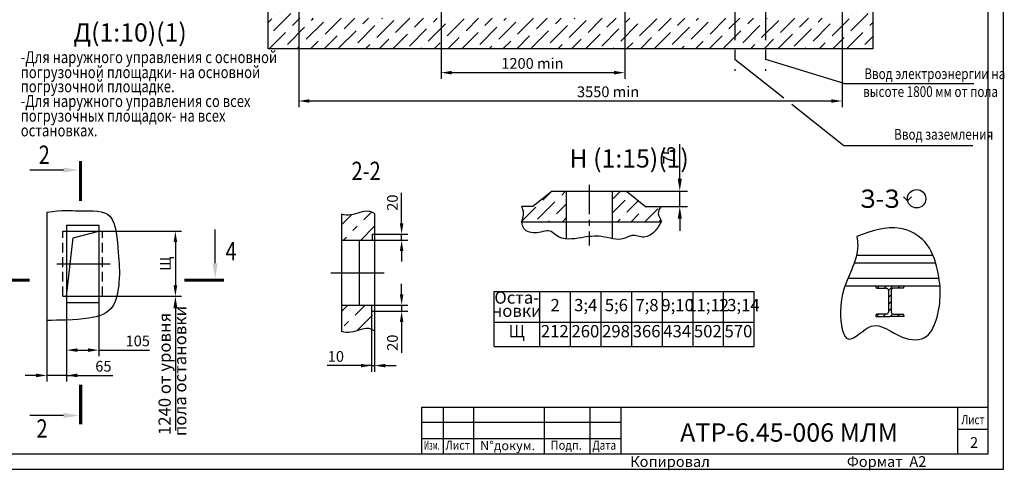
# Model space of a CAD drawing. Extents: x 3410 to 4611, y 2027 to 2876.
# Drawn here: x 4290 to 4611, y 2036 to 2183 of the extents above; entities that cross this region are included whole.
import ezdxf
from ezdxf.enums import TextEntityAlignment as Align

# ---------------------------------------------------------------- set-up
doc = ezdxf.new("R2010")
doc.units = 0
doc.linetypes.add('CENTER', pattern=[50.8, 31.75, -6.35, 6.35, -6.35])
doc.linetypes.add('HIDDEN', pattern=[9.525, 6.35, -3.175])
doc.layers.get('0').update_dxf_attribs({"linetype": 'CONTINUOUS'})
doc.layers.get('Defpoints').update_dxf_attribs({"linetype": 'CONTINUOUS'})
for name, color, linetype in [('1', 8, 'CONTINUOUS'), ('ASM', 7, 'CONTINUOUS'), ('BORDER', 7, 'CONTINUOUS'), ('ЕСКД_РАЗМЕРЫ', 7, 'CONTINUOUS')]:
    doc.layers.add(name, color=color, linetype=linetype)
doc.styles.add('GOST', font='GOST_A (SAPR LM)_2.ttf', dxfattribs={"width": 0.8})
doc.styles.get("Standard").update_dxf_attribs({"font": 'GOST_A (SAPR LM)_2.ttf'})
doc.dimstyles.get("Standard").update_dxf_attribs({"dimtxt": 3.5, "dimasz": 3.5, "dimexe": 2, "dimexo": 0, "dimgap": 1.25, "dimtad": 1, "dimdec": 3, "dimtxsty": 'Standard', "dimcen": 3.5, "dimclrd": 3, "dimclre": 1, "dimclrt": 3, "dimadec": 0, "dimazin": 2, "dimtfac": 1, "dimtdec": 3, "dimtmove": 0, "dimatfit": 3, "dimfxl": 1, "dimtolj": 1, "dimarcsym": 0})
doc.dimstyles.new('STANDARD$0', dxfattribs={"dimtxt": 3.5, "dimasz": 3.5, "dimexe": 2, "dimexo": 0, "dimgap": 1.25, "dimtad": 1, "dimdec": 3, "dimtxsty": 'Standard', "dimcen": 3.5, "dimclrd": 3, "dimclre": 1, "dimclrt": 3, "dimadec": 0, "dimazin": 2, "dimtfac": 1, "dimtdec": 3, "dimtmove": 0, "dimatfit": 3, "dimfxl": 1, "dimtolj": 1, "dimarcsym": 0})

# ---------------------------------------------------------------- blocks, each defined once
blk = doc.blocks.new('*D362')
at = {"color": 3, "linetype": 'Continuous', "lineweight": -2, "ltscale": 10}
for p, q in [((4505.36, 2131.04), (4505.36, 2142.33)), ((4505.36, 2122.04), (4505.36, 2127.04)), ((4505.36, 2118.04), (4505.36, 2114.04))]:
    blk.add_line(p, q, dxfattribs=at)
at = {"color": 1, "linetype": 'Continuous', "lineweight": -2, "ltscale": 10}
for p, q in [((4487.94, 2127.04), (4507.86, 2127.04)), ((4499.15, 2122.04), (4507.86, 2122.04))]:
    blk.add_line(p, q, dxfattribs=at)
at = {"color": 3, "linetype": 'Continuous'}
for points in [[(4504.69, 2131.04), (4506.02, 2131.04), (4505.36, 2127.04)], [(4506.02, 2118.04), (4504.69, 2118.04), (4505.36, 2122.04)]]:
    blk.add_solid(points, dxfattribs=at)
at = {"layer": 'Defpoints', "color": 0, "linetype": 'Continuous'}
for p in [(4487.94, 2127.04), (4505.36, 2127.04), (4499.15, 2122.04)]:
    blk.add_point(p, dxfattribs=at)
at = {"color": 3, "linetype": 'Continuous', "insert": (4501.86, 2138.69), "char_height": 4, "attachment_point": 5, "rotation": 90}
blk.add_mtext('\\A1;75', dxfattribs=at)
blk = doc.blocks.new('pov1')
at = {"color": 7, "linetype": 'Continuous'}
for p, q in [((0.661, 0.608), (0.876, 0.394)), ((0.876, 0.394), (1.09, 0.608))]:
    blk.add_line(p, q, dxfattribs=at)
blk.add_circle((1.365, 0.501), 0.5, dxfattribs=at)
blk = doc.blocks.new('A2_G_2')
at = {"color": 7}
for p, q in [((404, 20.26), (589, 20.26)), ((404, 5.26), (404, 20.26)), ((411, 20.26), (411, 5.26)), ((421, 5.26), (421, 20.26)), ((444, 20.26), (444, 5.26)), ((459, 5.26), (459, 20.26)), ((469, 20.26), (469, 5.26))]:
    blk.add_line(p, q, dxfattribs=at)
at = {"color": 7, "linetype": 'Continuous'}
blk.add_line((579.05, 20.39), (579.05, 4.94), dxfattribs=at)
at = {"color": 1}
for p, q in [((469, 15.26), (404, 15.26)), ((404, 10.01), (469, 10.01))]:
    blk.add_line(p, q, dxfattribs=at)
at = {"color": 1, "linetype": 'Continuous'}
blk.add_line((588.99, 12.97), (579.05, 12.97), dxfattribs=at)
at = {"layer": 'BORDER', "color": 1, "linetype": 'Continuous'}
for p, q in [((594, 0), (594, 420)), ((0, 0), (594, 0))]:
    blk.add_line(p, q, dxfattribs=at)
at = {"layer": 'BORDER', "color": 7, "linetype": 'Continuous'}
for p, q in [((589, 5), (589, 415)), ((20, 5), (589, 5))]:
    blk.add_line(p, q, dxfattribs=at)
at = {"color": 1, "linetype": 'Continuous', "style": 'GOST', "width": 0.955184}
blk.add_text('Лист', height=3, dxfattribs=at).set_placement((580.27, 14.68), (587.85, 14.68), align=Align.FIT)
at = {"color": 1, "style": 'GOST'}
for s, width, p, p2 in [('Изм.', 0.81865, (404.77, 6.38), (409.77, 6.38)), ('Лист', 1.008255, (411.77, 6.38), (419.77, 6.38)), ('N%%Dдокум.', 1.43481, (423.06, 6.24), (441.06, 6.24)), ('Подп.', 1.327975, (446.08, 6.38), (456.33, 6.38)), ('Дата', 0.976747, (459.77, 6.38), (467.52, 6.38))]:
    blk.add_text(s, height=3, dxfattribs=dict(at, width=width)).set_placement(p, p2, align=Align.FIT)
at = {"color": 1, "linetype": 'Continuous', "style": 'GOST'}
for s, p in [('Копировал', (472.09, 0.77)), ('Формат  А2', (542.87, 0.77))]:
    blk.add_text(s, height=3.5, dxfattribs=at).set_placement(p)
at = {"color": 5, "linetype": 'Continuous', "style": 'GOST'}
blk.add_attdef('NOMER_V', text='', height=6, rotation=180, dxfattribs=at).set_placement((87, 412), (23, 412), align=Align.FIT)
at = {"color": 3, "linetype": 'Continuous', "style": 'GOST'}
blk.add_attdef('LIST', text='', height=3.5, dxfattribs=at).set_placement((584.44, 6.99), align=Align.CENTER)
at = {"layer": 'ASM', "color": 5, "linetype": 'Continuous', "style": 'GOST'}
blk.add_attdef('NOMER_N', text='', height=6, dxfattribs=at).set_placement((524, 9), align=Align.CENTER)
blk = doc.blocks.new('*D707')
at = {"layer": 'Defpoints', "color": 0, "linetype": 'Continuous'}
for p in [(4380.88, 2208.45), (4558.38, 2198.45), (4558.38, 2156.43)]:
    blk.add_point(p, dxfattribs=at)
at = {"layer": 'ЕСКД_РАЗМЕРЫ', "color": 1, "linetype": 'Continuous', "lineweight": -2, "ltscale": 10}
for p, q in [((4380.88, 2208.45), (4380.88, 2154.43)), ((4558.38, 2198.45), (4558.38, 2154.43))]:
    blk.add_line(p, q, dxfattribs=at)
at = {"layer": 'ЕСКД_РАЗМЕРЫ', "color": 3, "linetype": 'Continuous', "lineweight": -2, "ltscale": 10}
blk.add_line((4384.38, 2156.43), (4554.88, 2156.43), dxfattribs=at)
at = {"layer": 'ЕСКД_РАЗМЕРЫ', "color": 3, "linetype": 'Continuous'}
for points in [[(4384.38, 2157.01), (4384.38, 2155.85), (4380.88, 2156.43)], [(4554.88, 2155.85), (4554.88, 2157.01), (4558.38, 2156.43)]]:
    blk.add_solid(points, dxfattribs=at)
at = {"layer": 'ЕСКД_РАЗМЕРЫ', "color": 3, "linetype": 'Continuous', "insert": (4481.94, 2159.43), "char_height": 3.5, "attachment_point": 5}
blk.add_mtext('\\A1;3550 min', dxfattribs=at)
blk = doc.blocks.new('*D711')
at = {"layer": 'Defpoints', "color": 0, "linetype": 'Continuous'}
for p in [(4427.38, 2193.45), (4487.38, 2193.45), (4427.38, 2165.67)]:
    blk.add_point(p, dxfattribs=at)
at = {"layer": 'ЕСКД_РАЗМЕРЫ', "color": 1, "linetype": 'Continuous', "lineweight": -2, "ltscale": 10}
for p, q in [((4427.38, 2193.45), (4427.38, 2163.67)), ((4487.38, 2193.45), (4487.38, 2163.67))]:
    blk.add_line(p, q, dxfattribs=at)
at = {"layer": 'ЕСКД_РАЗМЕРЫ', "color": 3, "linetype": 'Continuous', "lineweight": -2, "ltscale": 10}
blk.add_line((4483.88, 2165.67), (4430.88, 2165.67), dxfattribs=at)
at = {"layer": 'ЕСКД_РАЗМЕРЫ', "color": 3, "linetype": 'Continuous'}
for points in [[(4430.88, 2166.26), (4430.88, 2165.09), (4427.38, 2165.67)], [(4483.88, 2165.09), (4483.88, 2166.26), (4487.38, 2165.67)]]:
    blk.add_solid(points, dxfattribs=at)
at = {"layer": 'ЕСКД_РАЗМЕРЫ', "color": 3, "linetype": 'Continuous', "insert": (4457.22, 2168.68), "char_height": 3.5, "attachment_point": 5}
blk.add_mtext('\\A1;1200 min', dxfattribs=at)
blk = doc.blocks.new('*D754')
at = {"layer": 'Defpoints', "color": 0, "linetype": 'Continuous'}
for p in [(4404.87, 2089.8), (4405.67, 2087.8), (4414.49, 2087.8)]:
    blk.add_point(p, dxfattribs=at)
at = {"layer": 'ЕСКД_РАЗМЕРЫ', "color": 3, "linetype": 'Continuous', "lineweight": -2, "ltscale": 0.3}
for p, q in [((4414.49, 2093.3), (4414.49, 2096.8)), ((4414.49, 2089.8), (4414.49, 2087.8)), ((4414.49, 2084.3), (4414.49, 2074.29))]:
    blk.add_line(p, q, dxfattribs=at)
at = {"layer": 'ЕСКД_РАЗМЕРЫ', "color": 1, "linetype": 'Continuous', "lineweight": -2, "ltscale": 0.3}
for p, q in [((4404.87, 2089.8), (4416.49, 2089.8)), ((4405.67, 2087.8), (4416.49, 2087.8))]:
    blk.add_line(p, q, dxfattribs=at)
at = {"layer": 'ЕСКД_РАЗМЕРЫ', "color": 3, "linetype": 'Continuous'}
for points in [[(4413.91, 2093.3), (4415.07, 2093.3), (4414.49, 2089.8)], [(4415.07, 2084.3), (4413.91, 2084.3), (4414.49, 2087.8)]]:
    blk.add_solid(points, dxfattribs=at)
at = {"layer": 'ЕСКД_РАЗМЕРЫ', "color": 3, "linetype": 'Continuous', "insert": (4411.49, 2077.55), "char_height": 3.5, "attachment_point": 5, "rotation": 90}
blk.add_mtext('\\A1;20', dxfattribs=at)
blk = doc.blocks.new('*D755')
at = {"layer": 'Defpoints', "color": 0, "linetype": 'Continuous'}
for p in [(4404.67, 2087.8), (4405.67, 2087.8), (4405.67, 2070.07)]:
    blk.add_point(p, dxfattribs=at)
at = {"layer": 'ЕСКД_РАЗМЕРЫ', "color": 1, "linetype": 'Continuous', "lineweight": -2, "ltscale": 0.3}
for p, q in [((4404.67, 2087.8), (4404.67, 2068.07)), ((4405.67, 2087.8), (4405.67, 2068.07))]:
    blk.add_line(p, q, dxfattribs=at)
at = {"layer": 'ЕСКД_РАЗМЕРЫ', "color": 3, "linetype": 'Continuous', "lineweight": -2, "ltscale": 0.3}
for p, q in [((4404.67, 2070.07), (4390.14, 2070.07)), ((4401.17, 2070.07), (4397.67, 2070.07)), ((4404.67, 2070.07), (4405.67, 2070.07)), ((4409.17, 2070.07), (4412.67, 2070.07))]:
    blk.add_line(p, q, dxfattribs=at)
at = {"layer": 'ЕСКД_РАЗМЕРЫ', "color": 3, "linetype": 'Continuous'}
for points in [[(4401.17, 2069.49), (4401.17, 2070.65), (4404.67, 2070.07)], [(4409.17, 2070.65), (4409.17, 2069.49), (4405.67, 2070.07)]]:
    blk.add_solid(points, dxfattribs=at)
at = {"layer": 'ЕСКД_РАЗМЕРЫ', "color": 3, "linetype": 'Continuous', "insert": (4393.02, 2073.07), "char_height": 3.5, "attachment_point": 5}
blk.add_mtext('\\A1;10', dxfattribs=at)
blk = doc.blocks.new('*D758')
at = {"layer": 'Defpoints', "color": 0, "linetype": 'Continuous'}
for p in [(4404.87, 2111), (4405.67, 2113), (4414.49, 2113)]:
    blk.add_point(p, dxfattribs=at)
at = {"layer": 'ЕСКД_РАЗМЕРЫ', "color": 3, "linetype": 'Continuous', "lineweight": -2, "ltscale": 0.3}
for p, q in [((4414.49, 2116.5), (4414.49, 2126.5)), ((4414.49, 2111), (4414.49, 2113)), ((4414.49, 2107.5), (4414.49, 2104))]:
    blk.add_line(p, q, dxfattribs=at)
at = {"layer": 'ЕСКД_РАЗМЕРЫ', "color": 1, "linetype": 'Continuous', "lineweight": -2, "ltscale": 0.3}
for p, q in [((4404.87, 2111), (4416.49, 2111)), ((4405.67, 2113), (4416.49, 2113))]:
    blk.add_line(p, q, dxfattribs=at)
at = {"layer": 'ЕСКД_РАЗМЕРЫ', "color": 3, "linetype": 'Continuous'}
for points in [[(4413.91, 2116.5), (4415.07, 2116.5), (4414.49, 2113)], [(4415.07, 2107.5), (4413.91, 2107.5), (4414.49, 2111)]]:
    blk.add_solid(points, dxfattribs=at)
at = {"layer": 'ЕСКД_РАЗМЕРЫ', "color": 3, "linetype": 'Continuous', "insert": (4411.49, 2123.25), "char_height": 3.5, "attachment_point": 5, "rotation": 90}
blk.add_mtext('\\A1;20', dxfattribs=at)
blk = doc.blocks.new('*D763')
at = {"layer": 'Defpoints', "color": 0, "linetype": 'Continuous'}
for p in [(4305.06, 2090.72), (4315.56, 2090.72), (4315.56, 2075.13)]:
    blk.add_point(p, dxfattribs=at)
at = {"layer": 'ЕСКД_РАЗМЕРЫ', "color": 1, "linetype": 'Continuous', "lineweight": -2, "ltscale": 0.3}
for p, q in [((4305.06, 2090.72), (4305.06, 2073.13)), ((4315.56, 2090.72), (4315.56, 2073.13))]:
    blk.add_line(p, q, dxfattribs=at)
at = {"layer": 'ЕСКД_РАЗМЕРЫ', "color": 3, "linetype": 'Continuous', "lineweight": -2, "ltscale": 0.3}
for p, q in [((4308.56, 2075.13), (4312.06, 2075.13)), ((4315.56, 2075.13), (4332.17, 2075.13))]:
    blk.add_line(p, q, dxfattribs=at)
at = {"layer": 'ЕСКД_РАЗМЕРЫ', "color": 3, "linetype": 'Continuous'}
for points in [[(4308.56, 2075.71), (4308.56, 2074.55), (4305.06, 2075.13)], [(4312.06, 2074.55), (4312.06, 2075.71), (4315.56, 2075.13)]]:
    blk.add_solid(points, dxfattribs=at)
at = {"layer": 'ЕСКД_РАЗМЕРЫ', "color": 3, "linetype": 'Continuous', "insert": (4328.29, 2078.13), "char_height": 3.5, "attachment_point": 5}
blk.add_mtext('\\A1;105', dxfattribs=at)
blk = doc.blocks.new('*D764')
at = {"layer": 'Defpoints', "color": 0, "linetype": 'Continuous'}
for p in [(4305.06, 2090.72), (4298.56, 2084.81), (4298.56, 2066.87)]:
    blk.add_point(p, dxfattribs=at)
at = {"layer": 'ЕСКД_РАЗМЕРЫ', "color": 1, "linetype": 'Continuous', "lineweight": -2, "ltscale": 0.3}
for p, q in [((4305.06, 2090.72), (4305.06, 2064.87)), ((4298.56, 2084.81), (4298.56, 2064.87))]:
    blk.add_line(p, q, dxfattribs=at)
at = {"layer": 'ЕСКД_РАЗМЕРЫ', "color": 3, "linetype": 'Continuous', "lineweight": -2, "ltscale": 0.3}
for p, q in [((4295.06, 2066.87), (4291.56, 2066.87)), ((4305.06, 2066.87), (4298.56, 2066.87)), ((4305.06, 2066.87), (4320.2, 2066.87)), ((4308.56, 2066.87), (4312.06, 2066.87))]:
    blk.add_line(p, q, dxfattribs=at)
at = {"layer": 'ЕСКД_РАЗМЕРЫ', "color": 3, "linetype": 'Continuous'}
for points in [[(4295.06, 2066.29), (4295.06, 2067.46), (4298.56, 2066.87)], [(4308.56, 2067.46), (4308.56, 2066.29), (4305.06, 2066.87)]]:
    blk.add_solid(points, dxfattribs=at)
at = {"layer": 'ЕСКД_РАЗМЕРЫ', "color": 3, "linetype": 'Continuous', "insert": (4317.07, 2069.88), "char_height": 3.5, "attachment_point": 5}
blk.add_mtext('\\A1;65', dxfattribs=at)
blk = doc.blocks.new('*D765')
at = {"layer": 'Defpoints', "color": 0, "linetype": 'Continuous'}
for p in [(4315.56, 2113.92), (4315.56, 2092.72), (4340.59, 2092.72)]:
    blk.add_point(p, dxfattribs=at)
at = {"layer": 'ЕСКД_РАЗМЕРЫ', "color": 1, "linetype": 'Continuous', "lineweight": -2, "ltscale": 0.3}
for p, q in [((4315.56, 2113.92), (4342.59, 2113.92)), ((4315.56, 2092.72), (4342.59, 2092.72))]:
    blk.add_line(p, q, dxfattribs=at)
at = {"layer": 'ЕСКД_РАЗМЕРЫ', "color": 3, "linetype": 'Continuous', "lineweight": -2, "ltscale": 0.3}
blk.add_line((4340.59, 2110.42), (4340.59, 2096.22), dxfattribs=at)
at = {"layer": 'ЕСКД_РАЗМЕРЫ', "color": 3, "linetype": 'Continuous'}
for points in [[(4341.18, 2110.42), (4340.01, 2110.42), (4340.59, 2113.92)], [(4340.01, 2096.22), (4341.18, 2096.22), (4340.59, 2092.72)]]:
    blk.add_solid(points, dxfattribs=at)
at = {"layer": 'ЕСКД_РАЗМЕРЫ', "color": 3, "linetype": 'Continuous', "insert": (4337.34, 2103.32), "char_height": 3.5, "attachment_point": 5, "rotation": 90}
blk.add_mtext('\\A1;Щ', dxfattribs=at)

msp = doc.modelspace()

# ---------------------------------------------------------------- hatches: boundary and pattern name
at = {"linetype": 'Continuous', "ltscale": 10}
h = msp.add_hatch(dxfattribs=at)
h.set_pattern_fill('ANSI36', color=1, angle=180, style=0)
h.set_pattern_definition([(45, (4016.831, 2048.021), (1.683798, 6.173926), [7.9375, -1.5875, 0, -1.5875])])
h.paths.add_polyline_path([(4447.382079, 2408.4496706), (4447.382079, 2418.4496706), (4515.882079, 2418.4496706), (4515.882079, 2408.4496706)])
h.paths.add_polyline_path([(4380.882079, 2408.4496706), (4380.882079, 2359.6996706), (4370.882079, 2359.6996706), (4370.882079, 2418.4496706), (4447.382079, 2418.4496706), (4447.382079, 2408.4496706)])
edge = h.paths.add_edge_path()
edge.add_line((4370.882079, 2309.6996706), (4380.882079, 2309.6996706))
edge.add_line((4380.882079, 2309.6996706), (4380.882079, 2253.4496706))
edge.add_spline(control_points=[(4380.882079, 2253.4496706), (4382.4010437, 2253.8516854), (4384.4581474, 2254.2564995), (4386.7876458, 2254.3558401), (4387.382079, 2254.3035417)], knot_values=[0, 0, 0, 0, 4.7927666823, 6.4907487164, 6.4907487164, 6.4907487164, 6.4907487164], degree=3, periodic=0)
edge.add_line((4387.382079, 2254.3035417), (4387.382079, 2254.3035417))
edge.add_line((4387.382079, 2254.3035417), (4392.1997416, 2248.4496706))
edge.add_spline(control_points=[(4392.1997416, 2248.4496706), (4392.1941927, 2247.8448645), (4392.028751, 2246.2273118), (4390.8162215, 2243.0710223), (4386.0684773, 2240.7824885), (4382.738679, 2240.1419543), (4381.1764289, 2240.0370136)], knot_values=[14.869419277, 14.869419277, 14.869419277, 14.869419277, 16.8916643366, 20.8288070385, 25.0168943894, 30.7021716331, 30.7021716331, 30.7021716331, 30.7021716331], degree=3, periodic=0)
edge.add_line((4381.1764289, 2240.0370136), (4380.882079, 2183.4496706))
edge.add_line((4380.882079, 2183.4496706), (4533.382079, 2183.4496706))
edge.add_line((4533.382079, 2183.4496706), (4533.382079, 2173.4496706))
edge.add_line((4533.382079, 2173.4496706), (4370.882079, 2173.4496706))
edge.add_line((4370.882079, 2173.4496706), (4370.882079, 2309.6996706))
h.paths.add_polyline_path([(4533.382079, 2173.4496706), (4533.382079, 2183.4496706), (4558.382079, 2183.4496706), (4558.382079, 2195.9496706), (4568.382079, 2195.9496706), (4568.382079, 2173.4496706)])
edge = h.paths.add_edge_path()
edge.add_line((4558.382079, 2408.4496706), (4531.382079, 2408.4496706))
edge.add_line((4531.382079, 2408.4496706), (4531.382079, 2399.5069961))
edge.add_spline(control_points=[(4531.382079, 2399.5069961), (4529.1936996, 2398.5294886), (4527.0083333, 2397.59789), (4524.882079, 2397.566919)], knot_values=[0.3546760796, 0.3546760796, 0.3546760796, 0.3546760796, 6.9579381583, 6.9579381583, 6.9579381583, 6.9579381583], degree=3, periodic=0)
edge.add_line((4524.882079, 2397.566919), (4524.882079, 2408.4496706))
edge.add_line((4524.882079, 2408.4496706), (4515.882079, 2408.4496706))
edge.add_line((4515.882079, 2408.4496706), (4515.882079, 2418.4496706))
edge.add_line((4515.882079, 2418.4496706), (4568.382079, 2418.4496706))
edge.add_line((4568.382079, 2418.4496706), (4568.382079, 2246.4496706))
edge.add_line((4568.382079, 2246.4496706), (4558.382079, 2246.4496706))
edge.add_line((4558.382079, 2246.4496706), (4558.382079, 2408.4496706))
h = msp.add_hatch(dxfattribs=at)
h.set_pattern_fill('ANSI36', color=1, style=0)
h.set_pattern_definition([(45, (4016.6347, 2025.8375), (1.683798, 6.173926), [7.9375, -1.5875, 0, -1.5875])])
edge = h.paths.add_edge_path()
edge.add_spline(control_points=[(4499.2935726, 2117.0429006), (4499.2041572, 2117.8252946), (4497.7669964, 2119.5965033), (4498.700932, 2121.2528114), (4499.1477478, 2122.0429006)], knot_values=[0.0059908687, 0.0059908687, 0.0059908687, 0.0059908687, 2.7753455092, 5.3016871924, 5.3016871924, 5.3016871924, 5.3016871924], degree=3, periodic=0)
edge.add_line((4499.1477478, 2122.0429006), (4494.1935726, 2122.0429006))
edge.add_line((4494.1935726, 2122.0429006), (4487.9435726, 2127.0429006))
edge.add_line((4487.9435726, 2127.0429006), (4483.2935726, 2127.0429006))
edge.add_line((4483.2935726, 2127.0429006), (4483.2935726, 2117.0429006))
edge.add_line((4483.2935726, 2117.0429006), (4499.2935726, 2117.0429006))
edge = h.paths.add_edge_path()
edge.add_line((4468.2935726, 2117.0429006), (4468.2935726, 2127.0429006))
edge.add_line((4468.2935726, 2127.0429006), (4463.6435726, 2127.0429006))
edge.add_line((4463.6435726, 2127.0429006), (4457.3935726, 2122.0429006))
edge.add_line((4457.3935726, 2122.0429006), (4453.6935726, 2122.0429006))
edge.add_spline(control_points=[(4453.6935726, 2122.0429006), (4453.9304523, 2121.3280196), (4454.4776121, 2119.6767422), (4453.9772914, 2117.9960037), (4453.6935726, 2117.0429006)], knot_values=[0, 0, 0, 0, 2.210820887, 5.1066939112, 5.1066939112, 5.1066939112, 5.1066939112], degree=3, periodic=0)
edge.add_line((4453.6935726, 2117.0429006), (4468.2935726, 2117.0429006))
h = msp.add_hatch(dxfattribs=at)
h.set_pattern_fill('CONCRETE', color=1, scale=4, style=0)
h.set_pattern_definition([(45, (4030.174, 2034.2014), (8.48528, 14.142136), [10, -3, 2, -3, 10])])
edge = h.paths.add_edge_path()
edge.add_line((4394.8730216, 2119.4623126), (4394.8730216, 2110.9975903))
edge.add_line((4394.8730216, 2110.9975903), (4404.8730216, 2110.9975903))
edge.add_line((4404.8730216, 2110.9975903), (4404.8730216, 2112.9975903))
edge.add_line((4404.8730216, 2112.9975903), (4405.6730216, 2112.9975903))
edge.add_line((4405.6730216, 2112.9975903), (4405.6730216, 2119.7104192))
edge.add_spline(control_points=[(4405.6730216, 2119.7104192), (4405.036354, 2120.0581572), (4402.6020289, 2121.0845305), (4398.8394628, 2118.8912803), (4395.8912302, 2119.2097363), (4394.8730216, 2119.4623126)], knot_values=[1.5155500876, 1.5155500876, 1.5155500876, 1.5155500876, 3.6381854001, 9.5325853913, 12.6735046254, 12.6735046254, 12.6735046254, 12.6735046254], degree=3, periodic=0)
edge = h.paths.add_edge_path()
edge.add_line((4394.8730216, 2089.7975903), (4394.8730216, 2081.1743297))
edge.add_spline(control_points=[(4394.8730216, 2081.1743297), (4395.8912302, 2080.9217533), (4398.8394628, 2080.6032974), (4402.6020289, 2082.7965476), (4405.036354, 2081.7701743), (4405.6730216, 2081.4224363)], knot_values=[1.5155500876, 1.5155500876, 1.5155500876, 1.5155500876, 4.6564693217, 10.5508693129, 12.6735046254, 12.6735046254, 12.6735046254, 12.6735046254], degree=3, periodic=0)
edge.add_line((4405.6730216, 2081.4224363), (4405.6730216, 2087.7975903))
edge.add_line((4405.6730216, 2087.7975903), (4404.8730216, 2087.7975903))
edge.add_line((4404.8730216, 2087.7975903), (4404.8730216, 2089.7975903))
edge.add_line((4404.8730216, 2089.7975903), (4394.8730216, 2089.7975903))
h = msp.add_hatch(dxfattribs=at)
h.set_pattern_fill('ANSI31', color=1, scale=0.5, style=0)
h.set_pattern_definition([(45, (4016.831, 2036.2421), (-1.122532, 1.122532), [])])
h.paths.add_polyline_path([(4574.4264931, 2094.6452904, -0.4142135624), (4575.1264931, 2095.3452904), (4578.2764931, 2095.3452904, 0.4142135624), (4578.5764931, 2095.6452904), (4578.5764931, 2096.1052904), (4569.3764931, 2096.1052904), (4569.3764931, 2095.6452904, 0.4142135624), (4569.6764931, 2095.3452904), (4572.8264931, 2095.3452904, -0.4142135624), (4573.5264931, 2094.6452904), (4573.5264931, 2087.5652904, -0.4142135624), (4572.8264931, 2086.8652904), (4569.6764931, 2086.8652904, 0.4142135624), (4569.3764931, 2086.5652904), (4569.3764931, 2086.1052904), (4573.9764931, 2086.1052904), (4578.5764931, 2086.1052904), (4578.5764931, 2086.5652904, 0.4142135624), (4578.2764931, 2086.8652904), (4575.1264931, 2086.8652904, -0.4142135624), (4574.4264931, 2087.5652904)])

# ---------------------------------------------------------------- linework, layer by layer
at = {"color": 7, "ltscale": 10}
for p, q in [((4370.882079, 2173.4496706), (4370.882079, 2418.4496706)), ((4568.382079, 2418.4496706), (4568.382079, 2173.4496706)), ((4568.382079, 2173.4496706), (4370.882079, 2173.4496706))]:
    msp.add_line(p, q, dxfattribs=at)
at = {"color": 4, "linetype": 'CENTER', "ltscale": 0.5}
for p, q in [((4523.382079, 2192.1695129), (4523.382079, 2166.2580099)), ((4533.382079, 2192.1695129), (4533.382079, 2166.2580099))]:
    msp.add_line(p, q, dxfattribs=at)
at = {"color": 3}
for p, q in [((4304.0084752, 2133.8850347), (4293.0084752, 2133.8850347)), ((4353.5828621, 2103.4834953), (4353.5828621, 2114.4834953)), ((4304.0766977, 2053.795398), (4293.0766977, 2053.795398))]:
    msp.add_line(p, q, dxfattribs=at)
at = {"color": 7, "linetype": 'Continuous'}
for p, q in [((4463.6435726, 2127.0429006), (4457.3935726, 2122.0429006)), ((4463.6435726, 2127.0429006), (4483.2935726, 2127.0429006)), ((4468.2935726, 2127.0429006), (4468.2935726, 2117.0429006)), ((4483.2935726, 2127.0429006), (4483.2935726, 2117.0429006)), ((4483.2935726, 2127.0429006), (4487.9435726, 2127.0429006)), ((4487.9435726, 2127.0429006), (4494.1935726, 2122.0429006)), ((4457.3935726, 2122.0429006), (4453.6935726, 2122.0429006)), ((4494.1935726, 2122.0429006), (4499.2935726, 2122.0429006)), ((4468.2935726, 2117.0429006), (4468.2935726, 2111.3858861)), ((4483.2935726, 2117.0429006), (4483.2935726, 2111.4653029))]:
    msp.add_line(p, q, dxfattribs=at)
at = {"color": 4, "linetype": 'CENTER', "ltscale": 0.3}
msp.add_line((4475.7935726, 2129.058562), (4475.7935726, 2109.323943), dxfattribs=at)
at = {"linetype": 'Continuous', "ltscale": 10}
for p, q in [((4298.5586446, 2120.1493134), (4298.5586446, 2084.8109838)), ((4405.6730216, 2119.7104192), (4405.6730216, 2081.4224363)), ((4394.8730216, 2119.4623126), (4394.8730216, 2081.1743297)), ((4305.0586446, 2115.9191376), (4305.0586446, 2090.7191376)), ((4305.0586446, 2115.9191376), (4315.5586446, 2115.9191376)), ((4305.0586446, 2113.9191376), (4315.5586446, 2113.9191376)), ((4307.1962819, 2111.7468795), (4315.5586446, 2113.9191376)), ((4315.5586446, 2115.9191376), (4315.5586446, 2090.7191376)), ((4305.0586446, 2092.7191376), (4307.1962819, 2111.7468795)), ((4394.8730216, 2110.9975903), (4404.8730216, 2110.9975903)), ((4400.6730216, 2110.9975903), (4400.6730216, 2089.7975903)), ((4404.8730216, 2112.9975903), (4405.6730216, 2112.9975903)), ((4404.8730216, 2112.9975903), (4404.8730216, 2110.9975903)), ((4444.6809689, 2094.2816392), (4529.6809689, 2094.2816392)), ((4444.6809689, 2076.2816392), (4444.6809689, 2094.2816392)), ((4459.6809689, 2076.2816392), (4459.6809689, 2094.2816392)), ((4469.6809689, 2076.2816392), (4469.6809689, 2094.2816392)), ((4479.6809689, 2076.2816392), (4479.6809689, 2094.2816392)), ((4489.6809689, 2076.2816392), (4489.6809689, 2094.2816392)), ((4499.6809689, 2076.2816392), (4499.6809689, 2094.2816392)), ((4509.6809689, 2076.2816392), (4509.6809689, 2094.2816392)), ((4519.6809689, 2076.2816392), (4519.6809689, 2094.2816392)), ((4529.6809689, 2076.2816392), (4529.6809689, 2094.2816392)), ((4305.0586446, 2092.7191376), (4315.5586446, 2092.7191376)), ((4305.0586446, 2090.7191376), (4315.5586446, 2090.7191376)), ((4394.8730216, 2089.7975903), (4404.8730216, 2089.7975903)), ((4404.6730216, 2089.7975903), (4404.6730216, 2087.7975903)), ((4404.6730216, 2087.7975903), (4405.6730216, 2087.7975903)), ((4444.6809689, 2076.2816392), (4529.6809689, 2076.2816392))]:
    msp.add_line(p, q, dxfattribs=at)
at = {"color": 1, "linetype": 'Continuous'}
msp.add_line((4453.6935726, 2117.0429006), (4499.2935726, 2117.0429006), dxfattribs=at)
at = {"color": 3, "linetype": 'HIDDEN', "ltscale": 0.5}
for p, q in [((4303.8086446, 2092.7191376), (4303.8086446, 2113.9191376)), ((4316.8086446, 2092.7191376), (4316.8086446, 2113.9191376))]:
    msp.add_line(p, q, dxfattribs=at)
at = {"color": 3, "linetype": 'HIDDEN', "ltscale": 10}
for p, q in [((4303.8086446, 2113.9191376), (4305.0586446, 2113.9191376)), ((4315.5586446, 2113.9191376), (4316.8086446, 2113.9191376)), ((4303.8086446, 2092.7191376), (4305.0586446, 2092.7191376)), ((4315.5586446, 2092.7191376), (4316.8086446, 2092.7191376))]:
    msp.add_line(p, q, dxfattribs=at)
at = {"color": 7, "linetype": 'Continuous', "ltscale": 10}
for p, q in [((4562.3418345, 2103.6052904), (4588.95749, 2103.6052904)), ((4563.1009327, 2106.1052904), (4588.0748193, 2106.1052904)), ((4560.3107077, 2098.6052904), (4590.0496192, 2098.6052904)), ((4559.3508199, 2096.1052904), (4590.3388797, 2096.1052904)), ((4569.3764931, 2096.1052904), (4569.3764931, 2095.6452904)), ((4569.6764931, 2095.3452904), (4572.8264931, 2095.3452904)), ((4573.5264931, 2094.6452904), (4573.5264931, 2087.5652904)), ((4574.4264931, 2094.6452904), (4574.4264931, 2087.5652904)), ((4578.2764931, 2095.3452904), (4575.1264931, 2095.3452904)), ((4578.5764931, 2096.1052904), (4578.5764931, 2095.6452904)), ((4569.3764931, 2086.5652904), (4569.3764931, 2086.1052904)), ((4569.3764931, 2086.1052904), (4573.9764931, 2086.1052904)), ((4572.8264931, 2086.8652904), (4569.6764931, 2086.8652904)), ((4578.5764931, 2086.1052904), (4573.9764931, 2086.1052904)), ((4575.1264931, 2086.8652904), (4578.2764931, 2086.8652904)), ((4578.5764931, 2086.5652904), (4578.5764931, 2086.1052904))]:
    msp.add_line(p, q, dxfattribs=at)
at = {"color": 4, "linetype": 'CENTER', "ltscale": 10}
for p, q in [((4301.8195708, 2103.3191376), (4319.2413159, 2103.3191376)), ((4391.4149917, 2100.3975903), (4408.8367368, 2100.3975903))]:
    msp.add_line(p, q, dxfattribs=at)
at = {"color": 3, "linetype": 'ByBlock', "ltscale": 10}
msp.add_line((4340.5928821, 2088.7191376), (4340.5928821, 2048.8486847), dxfattribs=at)
at = {"color": 1, "linetype": 'Continuous', "ltscale": 10}
msp.add_line((4444.6809689, 2084.2816392), (4529.6809689, 2084.2816392), dxfattribs=at)
at = {"color": 1, "const_width": 1}
for points in [[(4309.5724745, 2136.8103038), (4309.5724745, 2123.8103038)], [(4279.9375821, 2097.9877186), (4292.9375821, 2097.9877186)], [(4356.5081312, 2097.9194961), (4343.5081312, 2097.9194961)], [(4309.640697, 2050.8701289), (4309.640697, 2063.8701289)]]:
    msp.add_lwpolyline(points, dxfattribs=at)
at = {"color": 7, "linetype": 'Continuous', "ltscale": 10}
for centre, radius, start, end in [((4569.6764931, 2095.6452904), 0.3, 180, 270), ((4572.8264931, 2094.6452904), 0.7, 360, 90), ((4575.1264931, 2094.6452904), 0.7, 90, 180), ((4578.2764931, 2095.6452904), 0.3, 270, 360), ((4572.8264931, 2087.5652904), 0.7, 270, 0), ((4575.1264931, 2087.5652904), 0.7, 180, 270), ((4569.6764931, 2086.5652904), 0.3, 90, 180), ((4578.2764931, 2086.5652904), 0.3, 0, 90)]:
    msp.add_arc(centre, radius, start, end, dxfattribs=at)
at = {"color": 1, "linetype": 'Continuous', "ltscale": 10}
for points, knots in [([(4298.5586446, 2120.1493134), (4303.7837741, 2120.8999467), (4312.0456338, 2120.1820591), (4320.8463082, 2121.6178342), (4321.894756, 2106.9776545), (4322.6423649, 2099.0043738), (4320.8463082, 2087.697643), (4311.8660283, 2084.8260929), (4302.5420428, 2084.8962604), (4298.5586446, 2084.8109838)], [2.7816841352, 2.7816841352, 2.7816841352, 2.7816841352, 9.0089300972, 21.9455150472, 35.0120026905, 45.4275700974, 52.6423047535, 62.3133693632, 74.5538788023, 74.5538788023, 74.5538788023, 74.5538788023]), ([(4405.6730216, 2119.7104192), (4405.036354, 2120.0581572), (4402.6020289, 2121.0845305), (4398.8394628, 2118.8912803), (4395.8912302, 2119.2097363), (4394.8730216, 2119.4623126)], [1.5155500876, 1.5155500876, 1.5155500876, 1.5155500876, 3.6381854001, 9.5325853913, 12.6735046254, 12.6735046254, 12.6735046254, 12.6735046254]), ([(4405.6730216, 2081.4224363), (4405.036354, 2081.7701743), (4402.6020289, 2082.7965476), (4398.8394628, 2080.6032974), (4395.8912302, 2080.9217533), (4394.8730216, 2081.1743297)], [1.5155500876, 1.5155500876, 1.5155500876, 1.5155500876, 3.6381854001, 9.5325853913, 12.6735046254, 12.6735046254, 12.6735046254, 12.6735046254])]:
    msp.add_open_spline(points, degree=3, knots=knots, dxfattribs=at)
at = {"color": 1, "linetype": 'Continuous'}
for points, knots in [([(4453.6935726, 2122.0429006), (4453.9304523, 2121.3280196), (4454.4776121, 2119.6767422), (4453.9772914, 2117.9960037), (4453.6935726, 2117.0429006)], [0, 0, 0, 0, 2.210820887, 5.1066939112, 5.1066939112, 5.1066939112, 5.1066939112]), ([(4499.1509265, 2122.0485214), (4498.7030481, 2121.2565587), (4497.7653706, 2119.598507), (4499.2041572, 2117.8252946), (4499.2935726, 2117.0429006)], [0, 0, 0, 0, 2.5323325519, 5.3016871924, 5.3016871924, 5.3016871924, 5.3016871924]), ([(4499.2935726, 2117.0429006), (4498.7315931, 2116.025791), (4497.4818394, 2113.7638996), (4493.7723837, 2111.1826734), (4489.9875835, 2113.1888151), (4485.767413, 2110.2951407), (4479.9629331, 2112.8533557), (4472.8964608, 2111.7975428), (4466.4870971, 2110.6792691), (4462.8322933, 2114.797133), (4458.9081276, 2112.8361534), (4454.322347, 2113.8467682), (4453.8560323, 2116.2170994), (4453.6935726, 2117.0429006)], [0, 0, 0, 0, 3.5171564404, 7.8216009676, 11.7978679723, 14.5108529891, 21.8784520436, 28.4238210059, 36.6512503992, 38.7592869131, 43.4592594145, 47.9237399029, 50.3107273518, 50.3107273518, 50.3107273518, 50.3107273518])]:
    msp.add_open_spline(points, degree=3, knots=knots, dxfattribs=at)
at = {"color": 1, "linetype": 'Continuous', "ltscale": 10}
msp.add_spline([(4563.1938093, 2112.1997295), (4577.4125046, 2114.8632984), (4585.4105234, 2110.4240185), (4589.5576411, 2101.2495075), (4588.6689724, 2083.788341), (4586.0029661, 2079.6450145), (4578.004952, 2079.3490611), (4567.9333744, 2082.9004855), (4560.527803, 2078.757159), (4557.8617967, 2087.6357165), (4561.4164718, 2101.2495075), (4563.4900306, 2109.2402095), (4563.1938093, 2112.1997295)], degree=3, dxfattribs=at)
at = {"color": 3}
for points in [[(4304.0084752, 2134.7205491), (4304.0084752, 2133.0538825), (4309.0084752, 2133.8872158)], [(4354.4183765, 2103.4834953), (4352.7517099, 2103.4834953), (4353.5850432, 2098.4834953)], [(4304.0766977, 2052.9598835), (4304.0766977, 2054.6265502), (4309.0766977, 2053.7932169)]]:
    msp.add_solid(points, dxfattribs=at)
at = {"color": 3, "linetype": 'ByBlock', "ltscale": 10}
msp.add_solid([(4339.9262154, 2088.7191376), (4341.2595488, 2088.7191376), (4340.5928821, 2092.7191376)], dxfattribs=at)
at = {"layer": '1', "color": 3}
for p, q in [((4523.382079, 2170.0440356), (4539.3951898, 2157.405262)), ((4533.382079, 2170.1151253), (4559.2845847, 2162.1835436)), ((4558.9856667, 2162.1835436), (4601.3613805, 2162.1835436)), ((4541.935715, 2155.400085), (4558.9856667, 2141.9429572)), ((4558.9856667, 2141.9429572), (4601.1376571, 2141.9429572))]:
    msp.add_line(p, q, dxfattribs=at)

# ---------------------------------------------------------------- block references
at = {"color": 7, "linetype": 'Continuous', "ltscale": 10}
ref = msp.add_blockref('A2_G_2', (4017.0579299, 2036.2420851), dxfattribs=at)
ref.add_attrib('NOMER_N', 'АТР-6.45-006 МЛМ', dxfattribs={"layer": 'ASM', "color": 5, "linetype": 'Continuous', "height": 6}).set_placement((4541.0579299, 2045.2420851), align=Align.CENTER)
ref.add_attrib('LIST', '2', dxfattribs={"color": 3, "linetype": 'Continuous', "height": 3.5, "style": 'GOST'}).set_placement((4601.4972272, 2043.2314974), align=Align.CENTER)
at = {"color": 1, "linetype": 'Continuous', "ltscale": 10, "xscale": 6, "yscale": 6, "zscale": 6}
msp.add_blockref('pov1', (4574.5249724, 2121.5069597), dxfattribs=at)

# ---------------------------------------------------------------- texts
at = {"color": 3, "width": 0.8}
for s, p in [('Ввод электроэнергии на', (4565.6401293, 2163.5818606)), ('высоте 1800 мм от пола', (4565.2481293, 2157.7485266)), ('Ввод заземления ', (4575.3916948, 2143.7984962))]:
    msp.add_text(s, height=3.5, dxfattribs=at).set_placement(p)
at = {"color": 5, "linetype": 'Continuous', "ltscale": 10, "width": 0.8}
for s, p in [('2', (4297.7456174, 2135.8756397)), ('2-2', (4402.8903289, 2130.6073937)), ('4', (4358.7748694, 2104.3993846)), ('2', (4297.0219678, 2046.5455465))]:
    msp.add_text(s, height=6, dxfattribs=at).set_placement(p, align=Align.CENTER)
at = {"color": 3, "linetype": 'ByBlock', "ltscale": 10, "char_height": 4, "attachment_point": 5, "style": 'GOST'}
for s, insert in [('Оста-', (4452.0895071, 2091.7680059)), ('2', (4464.638888, 2089.3001985)), ('3;4', (4474.638888, 2089.3001985)), ('5;6', (4484.638888, 2089.3001985)), ('7;8', (4494.638888, 2089.3001985)), ('9;10', (4504.638888, 2089.3001985)), ('11;12', (4514.638888, 2089.3001985)), ('13;14', (4524.638888, 2089.3001985)), ('новки', (4452.0895071, 2087.4598259)), ('Щ', (4452.0895071, 2080.7843313)), ('212', (4464.5190767, 2080.7843313)), ('260', (4474.5190767, 2080.7843313)), ('298', (4484.5190767, 2080.7843313)), ('366', (4494.5190767, 2080.7843313)), ('434', (4504.5190767, 2080.7843313)), ('502', (4514.5190767, 2080.7843313)), ('570', (4524.5190767, 2080.7843313))]:
    msp.add_mtext(s, dxfattribs=dict(at, insert=insert))
at = {"color": 3, "linetype": 'ByBlock', "ltscale": 10, "char_height": 4, "attachment_point": 5, "rotation": 90}
for s, insert in [('пола остановки', (4342.6663685, 2068.3308253)), ('1240 от уровня', (4337.5928821, 2067.3495909))]:
    msp.add_mtext(s, dxfattribs=dict(at, insert=insert))
at = {"layer": '1', "color": 5, "linetype": 'Continuous', "style": 'GOST'}
msp.add_text('Д(1:10)(1)', height=5.95, dxfattribs=at).set_placement((4325.7966219, 2178.0196364), align=Align.MIDDLE)
at = {"layer": '1', "color": 3, "width": 0.8}
for s, p in [('-Для наружного управления с основной', (4290.0791436, 2168.7824573)), ('погрузочной площадки- на основной', (4290.0791436, 2163.8798144)), ('погрузочной площадке.', (4290.0791436, 2159.2663407)), ('-Для наружного управления со всех', (4290.0791436, 2154.4630651)), ('погрузочных площадок- на всех', (4290.0791436, 2149.6842957)), ('остановках.', (4290.0791436, 2144.8810202))]:
    msp.add_text(s, height=3.9, dxfattribs=at).set_placement(p)
at = {"layer": '1', "color": 5, "linetype": 'Continuous', "style": 'GOST'}
for s, p in [('Н (1:15)(1)', (4469.3314903, 2134.7128225)), ('З-З', (4564.2350203, 2121.5640145))]:
    msp.add_text(s, height=5.95, dxfattribs=at).set_placement(p)

# ---------------------------------------------------------------- dimensions: what is measured, and where the dimension line sits
at = {"color": 7, "linetype": 'Continuous', "ltscale": 10}
dim = msp.add_linear_dim(base=(4505.357764, 2127.0429006), p1=(4499.1477478, 2122.0429006), p2=(4487.9435726, 2127.0429006), angle=90, dimstyle='Standard', override={"dimtxt": 4, "dimasz": 4, "dimexe": 2.5, "dimgap": 1.5, "dimdec": 4, "dimlfac": 14.999999, "dimcen": -3, "dimdle": 1.25, "dimtfac": 0.625, "dimtdec": 4, "dimtvp": 0.75, "dimtzin": 0}, dxfattribs=at)
dim.commit()
dim.dimension.update_dxf_attribs({"geometry": '*D362', "text_midpoint": (4501.855764, 2138.6869006)})
at = {"layer": 'ЕСКД_РАЗМЕРЫ', "color": 7, "linetype": 'Continuous', "ltscale": 10}
for base, p1, p2, picture, middle in [((4558.382079, 2156.4314031), (4380.882079, 2208.4496706), (4558.382079, 2198.4496706), '*D707', (4481.9383545, 2156.4314031)), ((4427.382079, 2165.6727334), (4487.382079, 2193.4496706), (4427.382079, 2193.4496706), '*D711', (4457.2249114, 2165.6727334))]:
    dim = msp.add_linear_dim(base=base, p1=p1, p2=p2, angle=180, text='<> min', dimstyle='Standard', override={"dimlfac": 20}, dxfattribs=at)
    dim.commit()
    dim.dimension.update_dxf_attribs({"geometry": picture, "text_midpoint": middle, "dimtype": 160})
at = {"layer": 'ЕСКД_РАЗМЕРЫ', "color": 1, "linetype": 'Continuous', "ltscale": 0.3}
for base, p1, p2, picture, middle in [((4414.4892407, 2112.9975903), (4404.8730216, 2110.9975903), (4405.6730216, 2112.9975903), '*D758', (4411.4857407, 2123.2495903)), ((4414.4892407, 2087.7975903), (4404.8730216, 2089.7975903), (4405.6730216, 2087.7975903), '*D754', (4411.4857407, 2077.5455903))]:
    dim = msp.add_linear_dim(base=base, p1=p1, p2=p2, angle=90, dimstyle='STANDARD$0', override={"dimlfac": 10}, dxfattribs=at)
    dim.commit()
    dim.dimension.update_dxf_attribs({"geometry": picture, "text_midpoint": middle})
dim = msp.add_linear_dim(base=(4340.5928821, 2092.7191376), p1=(4315.5586446, 2113.9191376), p2=(4315.5586446, 2092.7191376), angle=90, text='Щ', dimstyle='STANDARD$0', override={"dimlfac": 10}, dxfattribs=at)
dim.commit()
dim.dimension.update_dxf_attribs({"geometry": '*D765', "text_midpoint": (4340.5928821, 2103.3191376), "dimtype": 160})
for base, p1, p2, picture, middle in [((4298.5586446, 2066.874252), (4305.0586446, 2090.7191376), (4298.5586446, 2084.8109838), '*D764', (4317.0714766, 2066.874252)), ((4315.5586446, 2075.1299607), (4305.0586446, 2090.7191376), (4315.5586446, 2090.7191376), '*D763', (4328.2902618, 2075.1299607)), ((4405.6730216, 2070.0709647), (4404.6730216, 2087.7975903), (4405.6730216, 2087.7975903), '*D755', (4393.018449, 2070.0709647))]:
    dim = msp.add_linear_dim(base=base, p1=p1, p2=p2, dimstyle='STANDARD$0', override={"dimlfac": 10}, dxfattribs=at)
    dim.commit()
    dim.dimension.update_dxf_attribs({"geometry": picture, "text_midpoint": middle, "dimtype": 160})

doc.saveas('drawing.dxf')
